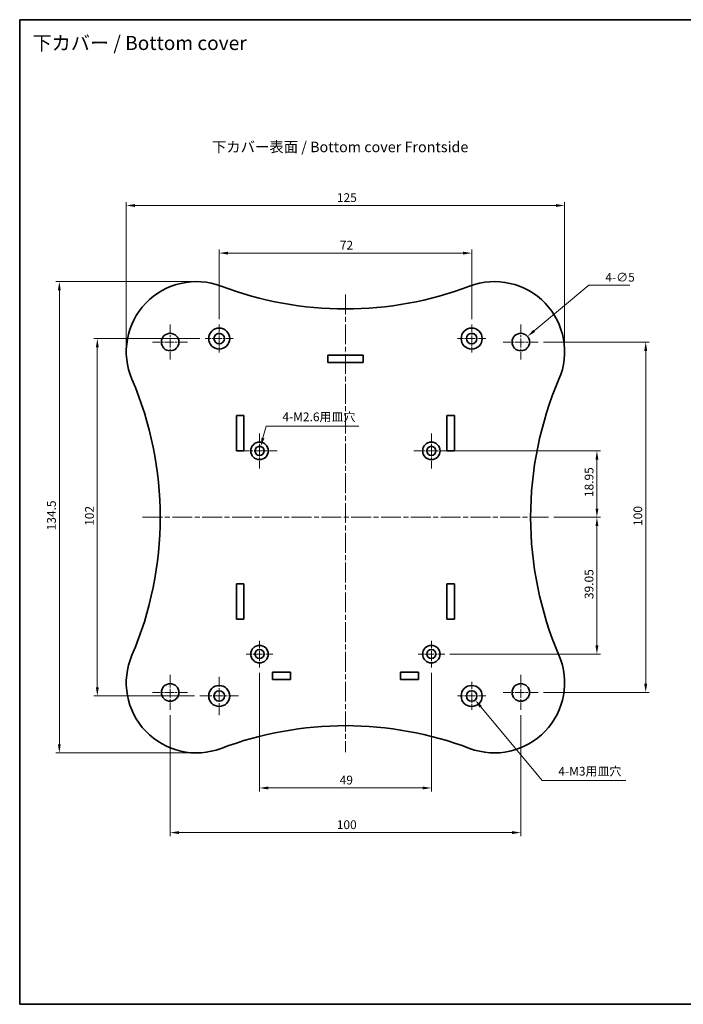
# Model space of a CAD drawing. Units: millimetres. Extents: x 14 to 2476, y 8 to 430.
# Drawn here: x 1413 to 1602, y 8 to 289 of the extents above; entities that cross this region are included whole.
import ezdxf

# ---------------------------------------------------------------- set-up
doc = ezdxf.new("R2010")
doc.units = ezdxf.units.MM
doc.linetypes.add('CHAIN', pattern=[0.3543, 0.2362, -0.0295, 0.0591, -0.0295])
doc.layers.get('Defpoints').update_dxf_attribs({"lineweight": 25})
for name, color, linetype, lineweight in [('Border (ISO)', 7, 'Continuous', 35), ('Dimension (ISO)', 7, 'Continuous', 18), ('Dimension (ISO) @ 1', 7, 'Continuous', 18), ('Symbol (ISO)', 7, 'Continuous', 18), ('Visible (ISO)', 7, 'Continuous', 35)]:
    doc.layers.add(name, color=color, linetype=linetype, lineweight=lineweight)
doc.layers.add('Center Mark (ISO)', color=7, linetype='Continuous', lineweight=18, true_color=0x80ffff)
doc.layers.add('Centerline (ISO)', color=7, linetype='Continuous', lineweight=18, true_color=0x80ffff)
doc.styles.add('Note Text (TK)', font='txt')
doc.dimstyles.new('Default - Method 1b (TK)', dxfattribs={"dimtxt": 2.5, "dimasz": 2.5, "dimexe": 1, "dimexo": 1.5, "dimgap": 1, "dimtad": 1, "dimtoh": 1, "dimrnd": 1e-08, "dimdsep": 46, "dimtxsty": 'Note Text (TK)', "dimcen": 0.09, "dimdle": 5, "dimclrd": 100, "dimclre": 100, "dimclrt": 7, "dimadec": 1, "dimazin": 1, "dimtfac": 1, "dimtmove": 0, "dimatfit": 3, "dimfxl": 0, "dimtolj": 1, "dimlwd": -1, "dimlwe": -1, "dimarcsym": 0})

# ---------------------------------------------------------------- blocks, each defined once
blk = doc.blocks.new('図面枠 tk図枠')
at = {"layer": 'Border (ISO)'}
for p, q in [((14.5, 289), (405.5, 289)), ((14.5, 289), (14.5, 8)), ((14.5, 8), (405.5, 8))]:
    blk.add_line(p, q, dxfattribs=at)
blk = doc.blocks.new('*D309')
at = {"layer": 'Defpoints', "color": 0, "transparency": 16777216}
for p in [(1541.89, 222.39), (1469.89, 201.99), (1541.89, 201.99)]:
    blk.add_point(p, dxfattribs=at)
at = {"layer": 'Dimension (ISO)', "color": 100, "transparency": 16777216}
for p, q in [((1469.89, 203.49), (1469.89, 223.39)), ((1472.39, 222.39), (1539.39, 222.39)), ((1541.89, 203.49), (1541.89, 223.39))]:
    blk.add_line(p, q, dxfattribs=at)
for points in [[(1472.39, 222.8), (1472.39, 221.97), (1469.89, 222.39)], [(1539.39, 222.8), (1539.39, 221.97), (1541.89, 222.39)]]:
    blk.add_solid(points, dxfattribs=at)
at = {"layer": 'Dimension (ISO)', "color": 7, "transparency": 16777216, "insert": (1504.29, 224.64), "char_height": 2.5, "attachment_point": 4, "style": 'Note Text (TK)'}
blk.add_mtext('\\A1;72', dxfattribs=at)
blk = doc.blocks.new('*D310')
at = {"layer": 'Defpoints', "color": 0, "transparency": 16777216}
for p in [(1568.39, 235.97), (1443.39, 194.24), (1568.39, 194.24)]:
    blk.add_point(p, dxfattribs=at)
at = {"layer": 'Dimension (ISO)', "color": 100, "transparency": 16777216}
for p, q in [((1443.39, 195.74), (1443.39, 236.97)), ((1568.39, 195.74), (1568.39, 236.97)), ((1445.89, 235.97), (1565.89, 235.97))]:
    blk.add_line(p, q, dxfattribs=at)
for points in [[(1445.89, 236.39), (1445.89, 235.56), (1443.39, 235.97)], [(1565.89, 236.39), (1565.89, 235.56), (1568.39, 235.97)]]:
    blk.add_solid(points, dxfattribs=at)
at = {"layer": 'Dimension (ISO)', "color": 7, "transparency": 16777216, "insert": (1503.45, 238.22), "char_height": 2.5, "attachment_point": 4, "style": 'Note Text (TK)'}
blk.add_mtext('\\A1;125', dxfattribs=at)
blk = doc.blocks.new('*D311')
at = {"layer": 'Defpoints', "color": 0, "transparency": 16777216}
for p in [(1465.89, 197.99), (1435.13, 95.99), (1464.39, 95.99)]:
    blk.add_point(p, dxfattribs=at)
at = {"layer": 'Dimension (ISO)', "color": 100, "transparency": 16777216}
for p, q in [((1464.39, 197.99), (1434.13, 197.99)), ((1435.13, 195.49), (1435.13, 98.49)), ((1462.89, 95.99), (1434.13, 95.99))]:
    blk.add_line(p, q, dxfattribs=at)
for points in [[(1434.72, 195.49), (1435.55, 195.49), (1435.13, 197.99)], [(1434.72, 98.49), (1435.55, 98.49), (1435.13, 95.99)]]:
    blk.add_solid(points, dxfattribs=at)
at = {"layer": 'Dimension (ISO)', "color": 7, "transparency": 16777216, "insert": (1432.88, 144.55), "char_height": 2.5, "attachment_point": 4, "rotation": 90, "style": 'Note Text (TK)'}
blk.add_mtext('\\A1;102', dxfattribs=at)
blk = doc.blocks.new('*D312')
at = {"layer": 'Defpoints', "color": 0, "transparency": 16777216}
for p in [(1463.39, 214.24), (1424.3, 79.74), (1463.39, 79.74)]:
    blk.add_point(p, dxfattribs=at)
at = {"layer": 'Dimension (ISO)', "color": 100, "transparency": 16777216}
for p, q in [((1461.89, 214.24), (1423.3, 214.24)), ((1424.3, 211.74), (1424.3, 82.24)), ((1461.89, 79.74), (1423.3, 79.74))]:
    blk.add_line(p, q, dxfattribs=at)
for points in [[(1423.88, 211.74), (1424.71, 211.74), (1424.3, 214.24)], [(1423.88, 82.24), (1424.71, 82.24), (1424.3, 79.74)]]:
    blk.add_solid(points, dxfattribs=at)
at = {"layer": 'Dimension (ISO)', "color": 7, "transparency": 16777216, "insert": (1422.05, 143.27), "char_height": 2.5, "attachment_point": 4, "rotation": 90, "style": 'Note Text (TK)'}
blk.add_mtext('\\A1;134.5', dxfattribs=at)
blk = doc.blocks.new('*D313')
at = {"layer": 'Defpoints', "color": 0, "transparency": 16777216}
for p in [(1481.39, 104.14), (1530.39, 104.14), (1530.39, 69.74)]:
    blk.add_point(p, dxfattribs=at)
at = {"layer": 'Dimension (ISO)', "color": 100, "transparency": 16777216}
for p, q in [((1481.39, 102.64), (1481.39, 68.74)), ((1530.39, 102.64), (1530.39, 68.74)), ((1483.89, 69.74), (1527.89, 69.74))]:
    blk.add_line(p, q, dxfattribs=at)
for points in [[(1483.89, 70.15), (1483.89, 69.32), (1481.39, 69.74)], [(1527.89, 70.15), (1527.89, 69.32), (1530.39, 69.74)]]:
    blk.add_solid(points, dxfattribs=at)
at = {"layer": 'Dimension (ISO)', "color": 7, "transparency": 16777216, "insert": (1504.24, 71.99), "char_height": 2.5, "attachment_point": 4, "style": 'Note Text (TK)'}
blk.add_mtext('\\A1;49', dxfattribs=at)
blk = doc.blocks.new('*D314')
at = {"layer": 'Defpoints', "color": 0, "transparency": 16777216}
for p in [(1455.89, 91.99), (1555.89, 91.99), (1555.89, 57.01)]:
    blk.add_point(p, dxfattribs=at)
at = {"layer": 'Dimension (ISO)', "color": 100, "transparency": 16777216}
for p, q in [((1455.89, 90.49), (1455.89, 56.01)), ((1555.89, 90.49), (1555.89, 56.01)), ((1458.39, 57.01), (1553.39, 57.01))]:
    blk.add_line(p, q, dxfattribs=at)
for points in [[(1458.39, 57.42), (1458.39, 56.59), (1455.89, 57.01)], [(1553.39, 57.42), (1553.39, 56.59), (1555.89, 57.01)]]:
    blk.add_solid(points, dxfattribs=at)
at = {"layer": 'Dimension (ISO)', "color": 7, "transparency": 16777216, "insert": (1503.42, 59.26), "char_height": 2.5, "attachment_point": 4, "style": 'Note Text (TK)'}
blk.add_mtext('\\A1;100', dxfattribs=at)
blk = doc.blocks.new('*D315')
at = {"layer": 'Defpoints', "color": 0, "transparency": 16777216}
for p in [(1563.84, 146.99), (1577.6, 146.99), (1534.19, 107.94)]:
    blk.add_point(p, dxfattribs=at)
at = {"layer": 'Dimension (ISO)', "color": 100, "transparency": 16777216}
for p, q in [((1565.34, 146.99), (1578.6, 146.99)), ((1577.6, 110.44), (1577.6, 144.49)), ((1535.69, 107.94), (1578.6, 107.94))]:
    blk.add_line(p, q, dxfattribs=at)
for points in [[(1577.19, 144.49), (1578.02, 144.49), (1577.6, 146.99)], [(1577.19, 110.44), (1578.02, 110.44), (1577.6, 107.94)]]:
    blk.add_solid(points, dxfattribs=at)
at = {"layer": 'Dimension (ISO)', "color": 7, "transparency": 16777216, "insert": (1575.35, 123.65), "char_height": 2.5, "attachment_point": 4, "rotation": 90, "style": 'Note Text (TK)'}
blk.add_mtext('\\A1;39.05', dxfattribs=at)
blk = doc.blocks.new('*D316')
at = {"layer": 'Defpoints', "color": 0, "transparency": 16777216}
for p in [(1535.39, 165.94), (1577.6, 165.94), (1563.84, 146.99)]:
    blk.add_point(p, dxfattribs=at)
at = {"layer": 'Dimension (ISO)', "color": 100, "transparency": 16777216}
for p, q in [((1536.89, 165.94), (1578.6, 165.94)), ((1577.6, 149.49), (1577.6, 163.44)), ((1565.34, 146.99), (1578.6, 146.99))]:
    blk.add_line(p, q, dxfattribs=at)
for points in [[(1577.19, 163.44), (1578.02, 163.44), (1577.6, 165.94)], [(1577.19, 149.49), (1578.02, 149.49), (1577.6, 146.99)]]:
    blk.add_solid(points, dxfattribs=at)
at = {"layer": 'Dimension (ISO)', "color": 7, "transparency": 16777216, "insert": (1575.35, 152.75), "char_height": 2.5, "attachment_point": 4, "rotation": 90, "style": 'Note Text (TK)'}
blk.add_mtext('\\A1;18.95', dxfattribs=at)
blk = doc.blocks.new('*D317')
at = {"layer": 'Defpoints', "color": 0, "transparency": 16777216}
for p in [(1560.89, 196.99), (1560.89, 96.99), (1591.52, 96.99)]:
    blk.add_point(p, dxfattribs=at)
at = {"layer": 'Dimension (ISO)', "color": 100, "transparency": 16777216}
for p, q in [((1562.39, 196.99), (1592.52, 196.99)), ((1591.52, 194.49), (1591.52, 99.49)), ((1562.39, 96.99), (1592.52, 96.99))]:
    blk.add_line(p, q, dxfattribs=at)
for points in [[(1591.1, 194.49), (1591.93, 194.49), (1591.52, 196.99)], [(1591.1, 99.49), (1591.93, 99.49), (1591.52, 96.99)]]:
    blk.add_solid(points, dxfattribs=at)
at = {"layer": 'Dimension (ISO)', "color": 7, "transparency": 16777216, "insert": (1589.27, 144.52), "char_height": 2.5, "attachment_point": 4, "rotation": 90, "style": 'Note Text (TK)'}
blk.add_mtext('\\A1;100', dxfattribs=at)
blk = doc.blocks.new('*D329')
at = {"layer": 'Defpoints', "color": 0, "transparency": 16777216}
for p in [(1557.81, 198.6), (1553.97, 195.39)]:
    blk.add_point(p, dxfattribs=at)
at = {"layer": 'Dimension (ISO)', "color": 100, "transparency": 16777216}
for p, q in [((1575.29, 213.24), (1559.72, 200.2)), ((1586.98, 213.24), (1575.29, 213.24)), ((1555.8, 196.99), (1555.98, 196.99)), ((1555.89, 196.9), (1555.89, 197.08))]:
    blk.add_line(p, q, dxfattribs=at)
blk.add_solid([(1559.46, 200.52), (1559.99, 199.89), (1557.81, 198.6)], dxfattribs=at)
at = {"layer": 'Dimension (ISO)', "color": 7, "transparency": 16777216, "insert": (1580.02, 215.49), "char_height": 2.5, "attachment_point": 4, "style": 'Note Text (TK)'}
blk.add_mtext('\\A1;4-∅5', dxfattribs=at)
blk = doc.blocks.new('*D330')
at = {"layer": 'Defpoints', "color": 0, "transparency": 16777216}
for p in [(1540.93, 97.15), (1542.85, 94.84)]:
    blk.add_point(p, dxfattribs=at)
at = {"layer": 'Dimension (ISO)', "color": 100, "transparency": 16777216}
for p, q in [((1541.8, 95.99), (1541.98, 95.99)), ((1541.89, 95.9), (1541.89, 96.08)), ((1562.03, 71.9), (1544.46, 92.93)), ((1585.83, 71.9), (1562.03, 71.9))]:
    blk.add_line(p, q, dxfattribs=at)
blk.add_solid([(1544.78, 93.19), (1544.14, 92.66), (1542.85, 94.84)], dxfattribs=at)
at = {"layer": 'Dimension (ISO)', "color": 7, "transparency": 16777216, "insert": (1565.85, 74.52), "char_height": 2.5, "attachment_point": 4, "style": 'Note Text (TK)'}
blk.add_mtext('\\A1; 4-M3用皿穴', dxfattribs=at)
blk = doc.blocks.new('*D331')
at = {"layer": 'Defpoints', "color": 0, "transparency": 16777216}
for p in [(1481.73, 167.2), (1481.05, 164.69)]:
    blk.add_point(p, dxfattribs=at)
at = {"layer": 'Dimension (ISO)', "color": 100, "transparency": 16777216}
for p, q in [((1483.29, 173.03), (1482.37, 169.62)), ((1509.69, 173.03), (1483.29, 173.03)), ((1481.3, 165.94), (1481.48, 165.94)), ((1481.39, 165.85), (1481.39, 166.03))]:
    blk.add_line(p, q, dxfattribs=at)
blk.add_solid([(1481.97, 169.72), (1482.78, 169.51), (1481.73, 167.2)], dxfattribs=at)
at = {"layer": 'Dimension (ISO)', "color": 7, "transparency": 16777216, "insert": (1487.15, 175.65), "char_height": 2.5, "attachment_point": 4, "style": 'Note Text (TK)'}
blk.add_mtext('\\A1; 4-M2.6用皿穴', dxfattribs=at)

msp = doc.modelspace()

# ---------------------------------------------------------------- linework, layer by layer
at = {"layer": 'Center Mark (ISO)', "linetype": 'CHAIN', "ltscale": 11.111974}
for p, q in [((1455.8912, 201.9949), (1455.8912, 191.9949)), ((1555.8912, 201.9949), (1555.8912, 191.9949)), ((1460.8912, 196.9949), (1450.8912, 196.9949)), ((1560.8912, 196.9949), (1550.8912, 196.9949)), ((1481.3912, 170.9449), (1481.3912, 160.9449)), ((1530.3912, 170.9449), (1530.3912, 160.9449)), ((1486.3912, 165.9449), (1476.3912, 165.9449)), ((1535.3912, 165.9449), (1525.3912, 165.9449)), ((1455.8912, 101.9949), (1455.8912, 91.9949)), ((1555.8912, 101.9949), (1555.8912, 91.9949)), ((1460.8912, 96.9949), (1450.8912, 96.9949)), ((1560.8912, 96.9949), (1550.8912, 96.9949))]:
    msp.add_line(p, q, dxfattribs=at)
at = {"layer": 'Center Mark (ISO)', "linetype": 'CHAIN', "ltscale": 8.88956}
for p, q in [((1469.8912, 201.9949), (1469.8912, 193.9949)), ((1541.8912, 201.9949), (1541.8912, 193.9949)), ((1473.8912, 197.9949), (1465.8912, 197.9949)), ((1545.8912, 197.9949), (1537.8912, 197.9949)), ((1541.8912, 99.9949), (1541.8912, 91.9949)), ((1545.8912, 95.9949), (1537.8912, 95.9949))]:
    msp.add_line(p, q, dxfattribs=at)
at = {"layer": 'Center Mark (ISO)', "linetype": 'CHAIN', "ltscale": 8.445076}
for p, q in [((1481.3912, 111.7449), (1481.3912, 104.1449)), ((1530.3912, 111.7449), (1530.3912, 104.1449)), ((1485.1912, 107.9449), (1477.5912, 107.9449)), ((1534.1912, 107.9449), (1526.5912, 107.9449))]:
    msp.add_line(p, q, dxfattribs=at)
at = {"layer": 'Center Mark (ISO)', "linetype": 'CHAIN', "ltscale": 12.223182}
for p, q in [((1469.8912, 101.4949), (1469.8912, 90.4949)), ((1475.3912, 95.9949), (1464.3912, 95.9949))]:
    msp.add_line(p, q, dxfattribs=at)
at = {"layer": 'Centerline (ISO)', "linetype": 'CHAIN', "ltscale": 23.990969}
for p, q in [((1505.8912, 210.555), (1505.8912, 79.9269)), ((1448.0482, 146.9949), (1563.8415, 146.9949))]:
    msp.add_line(p, q, dxfattribs=at)
at = {"layer": 'Visible (ISO)'}
for p, q in [((1500.8412, 191.1949), (1500.8412, 193.2949)), ((1500.8412, 193.2949), (1510.9412, 193.2949)), ((1510.9412, 191.1949), (1500.8412, 191.1949)), ((1510.9412, 193.2949), (1510.9412, 191.1949)), ((1474.8412, 165.9449), (1474.8412, 176.0449)), ((1474.8412, 176.0449), (1476.9412, 176.0449)), ((1476.9412, 176.0449), (1476.9412, 165.9449)), ((1534.8412, 165.9449), (1534.8412, 176.0449)), ((1534.8412, 176.0449), (1536.9412, 176.0449)), ((1536.9412, 176.0449), (1536.9412, 165.9449)), ((1476.9412, 165.9449), (1474.8412, 165.9449)), ((1536.9412, 165.9449), (1534.8412, 165.9449)), ((1474.8412, 117.9449), (1474.8412, 128.0449)), ((1474.8412, 128.0449), (1476.9412, 128.0449)), ((1476.9412, 128.0449), (1476.9412, 117.9449)), ((1534.8412, 117.9449), (1534.8412, 128.0449)), ((1534.8412, 128.0449), (1536.9412, 128.0449)), ((1536.9412, 128.0449), (1536.9412, 117.9449)), ((1476.9412, 117.9449), (1474.8412, 117.9449)), ((1536.9412, 117.9449), (1534.8412, 117.9449)), ((1485.0912, 100.6949), (1485.0912, 102.7949)), ((1485.0912, 102.7949), (1490.1912, 102.7949)), ((1490.1912, 102.7949), (1490.1912, 100.6949)), ((1521.5912, 100.6949), (1521.5912, 102.7949)), ((1521.5912, 102.7949), (1526.6912, 102.7949)), ((1526.6912, 102.7949), (1526.6912, 100.6949)), ((1490.1912, 100.6949), (1485.0912, 100.6949)), ((1526.6912, 100.6949), (1521.5912, 100.6949))]:
    msp.add_line(p, q, dxfattribs=at)
for centre, radius in [((1469.8912, 197.9949), 3), ((1541.8912, 197.9949), 3), ((1455.8912, 196.9949), 2.5), ((1469.8912, 197.9949), 1.5), ((1541.8912, 197.9949), 1.5), ((1555.8912, 196.9949), 2.5), ((1481.3912, 165.9449), 2.5), ((1481.3912, 165.9449), 1.3), ((1530.3912, 165.9449), 2.5), ((1530.3912, 165.9449), 1.3), ((1481.3912, 107.9449), 2.5), ((1530.3912, 107.9449), 2.5), ((1481.3912, 107.9449), 1.3), ((1530.3912, 107.9449), 1.3), ((1455.8912, 96.9949), 2.5), ((1469.8912, 95.9949), 3), ((1541.8912, 95.9949), 3), ((1555.8912, 96.9949), 2.5), ((1469.8912, 95.9949), 1.5), ((1541.8912, 95.9949), 1.5)]:
    msp.add_circle(centre, radius, dxfattribs=at)
for centre, radius, start, end in [((1463.3912, 194.2449), 20, 69.25762, 203.188038), ((1548.3912, 194.2449), 20, 336.811962, 110.74238), ((1505.8912, 306.4668), 100, 249.25762, 290.74238), ((1353.0851, 146.9949), 100, 336.811962, 23.188038), ((1658.6973, 146.9949), 100, 156.811962, 203.188038), ((1463.3912, 99.7449), 20, 156.811962, 290.74238), ((1548.3912, 99.7449), 20, 249.25762, 23.188038), ((1505.8912, -12.477), 100, 69.25762, 110.74238)]:
    msp.add_arc(centre, radius, start, end, dxfattribs=at)

# ---------------------------------------------------------------- block references
msp.add_blockref('図面枠 tk図枠', (1398.5, 0))

# ---------------------------------------------------------------- texts
at = {"layer": 'Symbol (ISO)', "color": 7, "attachment_point": 4, "line_spacing_factor": 1.5, "style": 'Note Text (TK)'}
for s, insert, char_height, width in [('{\\fＭＳ Ｐゴシック|b0|i0;\\H4.0000;下カバー / Bottom cover}', (1416.6572, 282.3518), 4, 63.602338), ('{\\fＭＳ Ｐゴシック|b0|i0;\\H3.0000;下カバー表面 / Bottom cover Frontside}', (1467.8152, 252.685), 3, 75.684214)]:
    msp.add_mtext(s, dxfattribs=dict(at, insert=insert, char_height=char_height, width=width))

# ---------------------------------------------------------------- dimensions: what is measured, and where the dimension line sits
at = {"layer": 'Dimension (ISO) @ 1', "color": 100, "true_color": 0x00ff3f}
for base, p1, p2, angle, picture, middle in [((1568.3912, 235.9724), (1443.3912, 194.2449), (1568.3912, 194.2449), 180, '*D310', (1505.8912, 235.9724)), ((1541.8912, 222.3877), (1469.8912, 201.9949), (1541.8912, 201.9949), 180, '*D309', (1505.8912, 222.3877)), ((1424.2967, 79.7449), (1463.3912, 214.2449), (1463.3912, 79.7449), 90, '*D312', (1424.2967, 146.9949)), ((1435.1333, 95.9949), (1465.8912, 197.9949), (1464.3912, 95.9949), 90, '*D311', (1435.1333, 146.9949)), ((1591.5156, 96.9949), (1560.8912, 196.9949), (1560.8912, 96.9949), 90, '*D317', (1591.5156, 146.9949)), ((1577.6024, 165.9449), (1563.8415, 146.9949), (1535.3912, 165.9449), 270, '*D316', (1577.6024, 156.4699)), ((1577.6024, 146.9949), (1534.1912, 107.9449), (1563.8415, 146.9949), 90, '*D315', (1577.6024, 127.4699)), ((1530.3912, 69.736), (1481.3912, 104.1449), (1530.3912, 104.1449), 180, '*D313', (1505.8912, 69.736)), ((1555.8912, 57.0068), (1455.8912, 91.9949), (1555.8912, 91.9949), 180, '*D314', (1505.8912, 57.0068))]:
    dim = msp.add_linear_dim(base=base, p1=p1, p2=p2, angle=angle, dimstyle='Default - Method 1b (TK)', override={"dimscale": 1, "dimtoh": 0, "dimdec": 2, "dimtp": 0, "dimtm": 0, "dimtdec": 2, "dimtix": 0, "dimtofl": 0, "dimtmove": 0, "dimatfit": 1}, dxfattribs=at)
    dim.commit()
    dim.dimension.update_dxf_attribs({"geometry": picture, "text_midpoint": middle, "dimtype": 160})
for p1, p2, text, picture, middle in [((1553.9744, 195.39), (1557.8081, 198.5998), '4-<>', '*D329', (1583.497, 213.2357)), ((1481.0548, 164.6892), (1481.7277, 167.2006), ' 4-M2.6用皿穴', '*D331', (1498.4167, 173.035)), ((1540.9294, 97.1459), (1542.853, 94.8439), ' 4-M3用皿穴', '*D330', (1575.8381, 71.8964))]:
    dim = msp.add_diameter_dim_2p(p1=p1, p2=p2, text=text, dimstyle='Default - Method 1b (TK)', override={"dimscale": 1, "dimtih": 1, "dimdec": 2, "dimlfac": 1, "dimtp": 0, "dimtm": 0, "dimtdec": 2, "dimtix": 0, "dimtofl": 0, "dimtmove": 0, "dimatfit": 3}, dxfattribs=at)
    dim.commit()
    dim.dimension.update_dxf_attribs({"geometry": picture, "text_midpoint": middle, "dimtype": 163})

doc.saveas('drawing.dxf')
